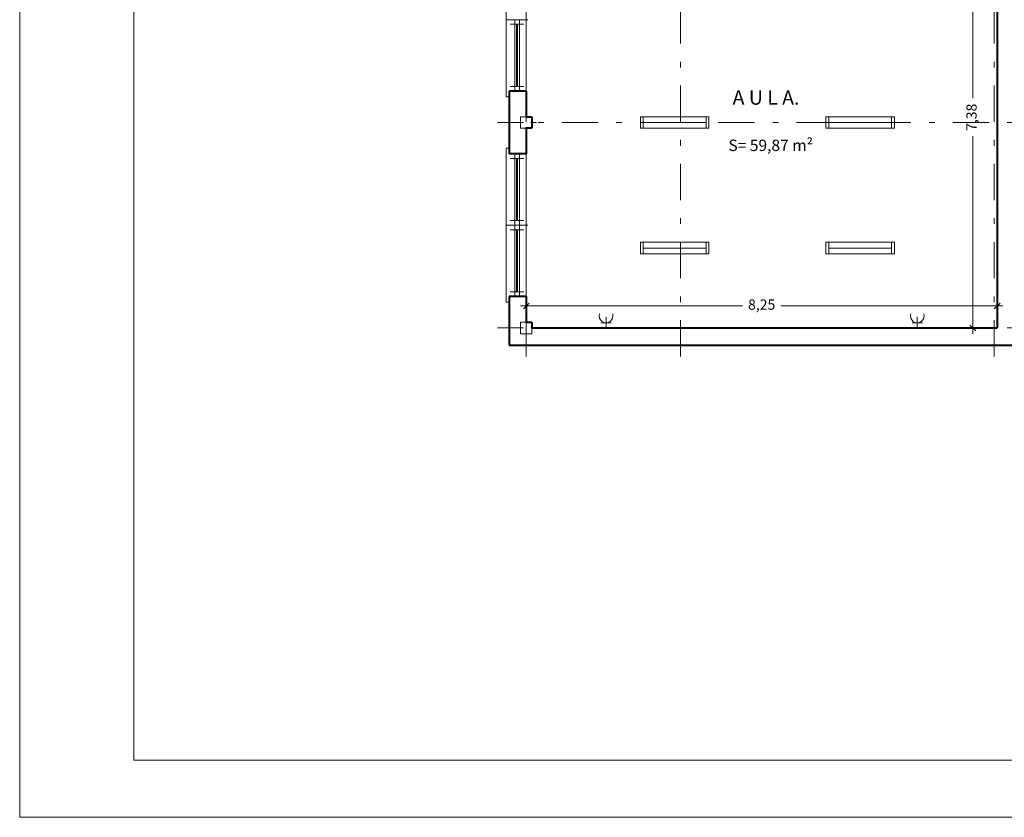
# Model space of a CAD drawing. Units: millimetres. Extents: x 109 to 240, y 187 to 246.
# Drawn here: x 154 to 171, y 193 to 207 of the extents above; entities that cross this region are included whole.
import ezdxf

# ---------------------------------------------------------------- set-up
doc = ezdxf.new("R2010")
doc.units = ezdxf.units.MM
doc.header["$PDMODE"] = 2
doc.header["$PDSIZE"] = -3
doc.linetypes.add('TRAZO_Y_PUNTO', pattern=[25.4, 12.7, -6.35, 0, -6.35])
doc.layers.get('0').update_dxf_attribs({"lineweight": 13})
doc.layers.get('Defpoints').update_dxf_attribs({"lineweight": 13})
for name, color, linetype, lineweight in [('Cajetin', 7, 'Continuous', 13), ('Cotas', 7, 'Continuous', 9), ('Ejes', 181, 'TRAZO_Y_PUNTO', 13), ('Ejes de Pilares', 140, 'TRAZO_Y_PUNTO', 13), ('Electricidad', 220, 'Continuous', 13), ('Muros', 3, 'Continuous', 40), ('Pilares', 221, 'Continuous', 13), ('Rotulos', 44, 'Continuous', 13), ('Superficies', 44, 'Continuous', 13), ('Tabiques', 4, 'Continuous', 13), ('Ventanas', 2, 'Continuous', 13), ('Vidrio', 141, 'Continuous', 13)]:
    doc.layers.add(name, color=color, linetype=linetype, lineweight=lineweight)
doc.styles.add('Cotas 100', font='arial.ttf', dxfattribs={"height": 0.18})
doc.styles.add('Rotulos 100', font='arialbd.ttf', dxfattribs={"height": 0.25})
doc.styles.add('Superfi 100', font='arialbd.ttf', dxfattribs={"height": 0.2})
doc.dimstyles.new('Cotas 100', dxfattribs={"dimtxt": 0.18, "dimasz": 0.1, "dimexe": 0.1, "dimexo": 0.1, "dimgap": 0.1, "dimtad": 0, "dimzin": 1, "dimtxsty": 'Cotas 100', "dimblk": 'OBLIQUE', "dimcen": 2, "dimdle": 0.1, "dimclrd": 256, "dimclre": 256, "dimclrt": 256, "dimadec": 0, "dimazin": 0, "dimtfac": 1, "dimtix": 1, "dimtmove": 1, "dimatfit": 2, "dimldrblk": 'OBLIQUE', "dimfxl": 1, "dimlwd": -1, "dimlwe": -1, "dimarcsym": 0})

# ---------------------------------------------------------------- blocks, each defined once
blk = doc.blocks.new('_Oblique')
at = {"color": 0, "linetype": 'ByBlock', "lineweight": -2}
blk.add_line((-0.5, -0.5), (0.5, 0.5), dxfattribs=at)
blk = doc.blocks.new('*D17')
at = {"layer": 'Cotas', "transparency": 16777216}
for p, q in [((162.606, 202.348), (166.497, 202.348)), ((162.706, 202.412), (162.706, 202.248)), ((171.056, 202.348), (167.166, 202.348)), ((170.956, 202.062), (170.956, 202.448))]:
    blk.add_line(p, q, dxfattribs=at)
at = {"layer": 'Defpoints', "color": 0, "transparency": 16777216}
for p in [(162.706, 202.512), (170.956, 202.348), (170.956, 201.962)]:
    blk.add_point(p, dxfattribs=at)
at = {"layer": 'Cotas', "transparency": 16777216, "xscale": 0.1, "yscale": 0.1, "zscale": 0.1, "rotation": 180}
blk.add_blockref('_Oblique', (162.706, 202.348), dxfattribs=at)
at = {"layer": 'Cotas', "transparency": 16777216, "xscale": 0.1, "yscale": 0.1, "zscale": 0.1}
blk.add_blockref('_Oblique', (170.956, 202.348), dxfattribs=at)
at = {"layer": 'Cotas', "transparency": 16777216, "insert": (166.831, 202.348), "char_height": 0.18, "attachment_point": 5, "line_spacing_factor": 0.963855, "style": 'Cotas 100'}
blk.add_mtext('8,25', dxfattribs=at)
blk = doc.blocks.new('*D21')
at = {"layer": 'Cotas', "transparency": 16777216}
for p, q in [((170.53, 209.442), (170.53, 205.985)), ((170.856, 209.342), (170.43, 209.342)), ((170.53, 201.862), (170.53, 205.319)), ((170.856, 201.962), (170.43, 201.962))]:
    blk.add_line(p, q, dxfattribs=at)
at = {"layer": 'Defpoints', "color": 0, "transparency": 16777216}
for p in [(170.53, 209.342), (170.956, 209.342), (170.956, 201.962)]:
    blk.add_point(p, dxfattribs=at)
at = {"layer": 'Cotas', "transparency": 16777216, "xscale": 0.1, "yscale": 0.1, "zscale": 0.1}
for p, rotation in [((170.53, 209.342), 90), ((170.53, 201.962), 270)]:
    blk.add_blockref('_Oblique', p, dxfattribs=dict(at, rotation=rotation))
at = {"layer": 'Cotas', "transparency": 16777216, "insert": (170.53, 205.652), "char_height": 0.18, "attachment_point": 5, "rotation": 90, "line_spacing_factor": 0.963855, "style": 'Cotas 100'}
blk.add_mtext('7,38', dxfattribs=at)

msp = doc.modelspace()

# ---------------------------------------------------------------- linework, layer by layer
at = {"layer": 'Cajetin'}
for p, q in [((153.833, 193.39), (153.833, 223.09)), ((155.833, 194.39), (155.833, 222.09)), ((194.833, 194.39), (155.833, 194.39)), ((195.833, 193.39), (153.833, 193.39))]:
    msp.add_line(p, q, dxfattribs=at)
at = {"layer": 'Ejes', "ltscale": 0.05}
for p, q in [((162.706, 201.462), (162.706, 220.462)), ((165.406, 201.462), (165.406, 220.462)), ((170.906, 201.462), (170.906, 220.462)), ((180.406, 205.562), (162.206, 205.562)), ((180.406, 201.962), (162.206, 201.962))]:
    msp.add_line(p, q, dxfattribs=at)
at = {"layer": 'Ejes de Pilares', "ltscale": 0.02}
for p, q in [((162.706, 205.862), (162.706, 205.262)), ((162.406, 205.562), (163.006, 205.562)), ((162.706, 202.262), (162.706, 201.662)), ((162.406, 201.962), (163.006, 201.962))]:
    msp.add_line(p, q, dxfattribs=at)
at = {"layer": 'Electricidad'}
for p, q in [((164.706, 205.462), (164.706, 205.662)), ((164.706, 205.662), (165.906, 205.662)), ((164.756, 205.462), (164.756, 205.662)), ((165.856, 205.462), (165.856, 205.662)), ((165.856, 205.462), (165.856, 205.662)), ((165.906, 205.462), (165.906, 205.662)), ((167.956, 205.462), (167.956, 205.662)), ((167.956, 205.662), (169.156, 205.662)), ((168.006, 205.462), (168.006, 205.662)), ((169.106, 205.462), (169.106, 205.662)), ((169.106, 205.462), (169.106, 205.662)), ((169.156, 205.462), (169.156, 205.662)), ((164.706, 205.462), (165.906, 205.462)), ((164.756, 205.562), (165.856, 205.562)), ((167.956, 205.462), (169.156, 205.462)), ((168.006, 205.562), (169.106, 205.562)), ((164.706, 203.262), (164.706, 203.462)), ((164.706, 203.462), (165.906, 203.462)), ((164.756, 203.262), (164.756, 203.462)), ((164.756, 203.362), (165.856, 203.362)), ((165.856, 203.262), (165.856, 203.462)), ((165.856, 203.262), (165.856, 203.462)), ((165.906, 203.262), (165.906, 203.462)), ((167.956, 203.262), (167.956, 203.462)), ((167.956, 203.462), (169.156, 203.462)), ((168.006, 203.262), (168.006, 203.462)), ((168.006, 203.362), (169.106, 203.362)), ((169.106, 203.262), (169.106, 203.462)), ((169.106, 203.262), (169.106, 203.462)), ((169.156, 203.262), (169.156, 203.462)), ((164.706, 203.262), (165.906, 203.262)), ((167.956, 203.262), (169.156, 203.262)), ((164.106, 201.962), (164.106, 202.156)), ((169.556, 201.962), (169.556, 202.156)), ((164.196, 202.054), (164.016, 202.054)), ((169.646, 202.054), (169.466, 202.054))]:
    msp.add_line(p, q, dxfattribs=at)
for centre in [(164.106, 202.174), (169.556, 202.174)]:
    msp.add_arc(centre, 0.12, 163.1066, 16.8934, dxfattribs=at)
at = {"layer": 'Muros'}
for p, q in [((170.956, 209.342), (170.956, 201.962)), ((162.406, 206.112), (162.406, 205.012)), ((162.706, 206.112), (162.406, 206.112)), ((162.706, 206.112), (162.706, 205.662)), ((162.706, 205.662), (162.806, 205.662)), ((162.806, 205.662), (162.806, 205.462)), ((162.706, 205.462), (162.706, 205.012)), ((162.806, 205.462), (162.706, 205.462)), ((162.706, 205.012), (162.406, 205.012)), ((162.406, 202.512), (162.406, 201.662)), ((162.706, 202.512), (162.406, 202.512)), ((162.706, 202.512), (162.706, 202.062)), ((162.706, 202.062), (162.806, 202.062)), ((162.806, 202.062), (162.806, 201.962)), ((162.806, 201.962), (170.956, 201.962)), ((162.406, 201.662), (179.906, 201.662))]:
    msp.add_line(p, q, dxfattribs=at)
at = {"layer": 'Pilares'}
for p, q in [((162.806, 205.662), (162.606, 205.662)), ((162.606, 205.462), (162.606, 205.662)), ((162.806, 205.462), (162.806, 205.662)), ((162.806, 205.462), (162.606, 205.462)), ((162.806, 202.062), (162.606, 202.062)), ((162.606, 201.862), (162.606, 202.062)), ((162.806, 201.862), (162.806, 202.062)), ((162.806, 201.862), (162.606, 201.862))]:
    msp.add_line(p, q, dxfattribs=at)
at = {"layer": 'Tabiques'}
for p, q in [((162.356, 206.012), (162.356, 208.712)), ((162.706, 206.112), (162.706, 208.612)), ((162.406, 206.012), (162.356, 206.012)), ((162.356, 202.412), (162.356, 205.112)), ((162.406, 205.112), (162.356, 205.112)), ((162.706, 202.512), (162.706, 205.012)), ((162.406, 202.412), (162.356, 202.412))]:
    msp.add_line(p, q, dxfattribs=at)
at = {"layer": 'Ventanas'}
for p, q in [((162.356, 207.362), (162.736, 207.362)), ((162.506, 207.362), (162.506, 206.112)), ((162.586, 207.362), (162.586, 206.112)), ((162.666, 207.282), (162.426, 207.282)), ((162.666, 206.192), (162.426, 206.192)), ((162.666, 204.932), (162.426, 204.932)), ((162.506, 203.762), (162.506, 205.012)), ((162.586, 203.762), (162.586, 205.012)), ((162.356, 203.762), (162.736, 203.762)), ((162.666, 203.842), (162.426, 203.842)), ((162.506, 203.762), (162.506, 202.512)), ((162.586, 203.762), (162.586, 202.512)), ((162.666, 203.682), (162.426, 203.682)), ((162.666, 202.592), (162.426, 202.592))]:
    msp.add_line(p, q, dxfattribs=at)
at = {"layer": 'Vidrio'}
for p, q in [((162.536, 207.282), (162.536, 206.192)), ((162.556, 207.282), (162.556, 206.192)), ((162.536, 203.842), (162.536, 204.932)), ((162.556, 203.842), (162.556, 204.932)), ((162.536, 203.682), (162.536, 202.592)), ((162.556, 203.682), (162.556, 202.592))]:
    msp.add_line(p, q, dxfattribs=at)

# ---------------------------------------------------------------- texts
at = {"layer": 'Rotulos', "insert": (166.322, 206.123), "char_height": 0.25, "width": 2.57441, "attachment_point": 1, "line_spacing_factor": 0.963855, "style": 'Rotulos 100'}
msp.add_mtext('A U L A.', dxfattribs=at)
at = {"layer": 'Superficies', "insert": (166.248, 205.261), "char_height": 0.2, "attachment_point": 1, "style": 'Superfi 100'}
msp.add_mtext_dynamic_manual_height_columns('S= 59,87 m²', width=1.95472, gutter_width=0.6, heights=[0], dxfattribs=at)

# ---------------------------------------------------------------- dimensions: what is measured, and where the dimension line sits
at = {"layer": 'Cotas'}
dim = msp.add_linear_dim(base=(170.53, 209.342), p1=(170.956, 201.962), p2=(170.956, 209.342), angle=90, dimstyle='Cotas 100', dxfattribs=at)
dim.commit()
dim.dimension.update_dxf_attribs({"geometry": '*D21', "text_midpoint": (170.53, 205.652), "dimtype": 160})
dim = msp.add_linear_dim(base=(170.956, 202.348), p1=(162.706, 202.512), p2=(170.956, 201.962), dimstyle='Cotas 100', dxfattribs=at)
dim.commit()
dim.dimension.update_dxf_attribs({"geometry": '*D17', "text_midpoint": (166.831, 202.348), "dimtype": 160})

doc.saveas('drawing.dxf')
